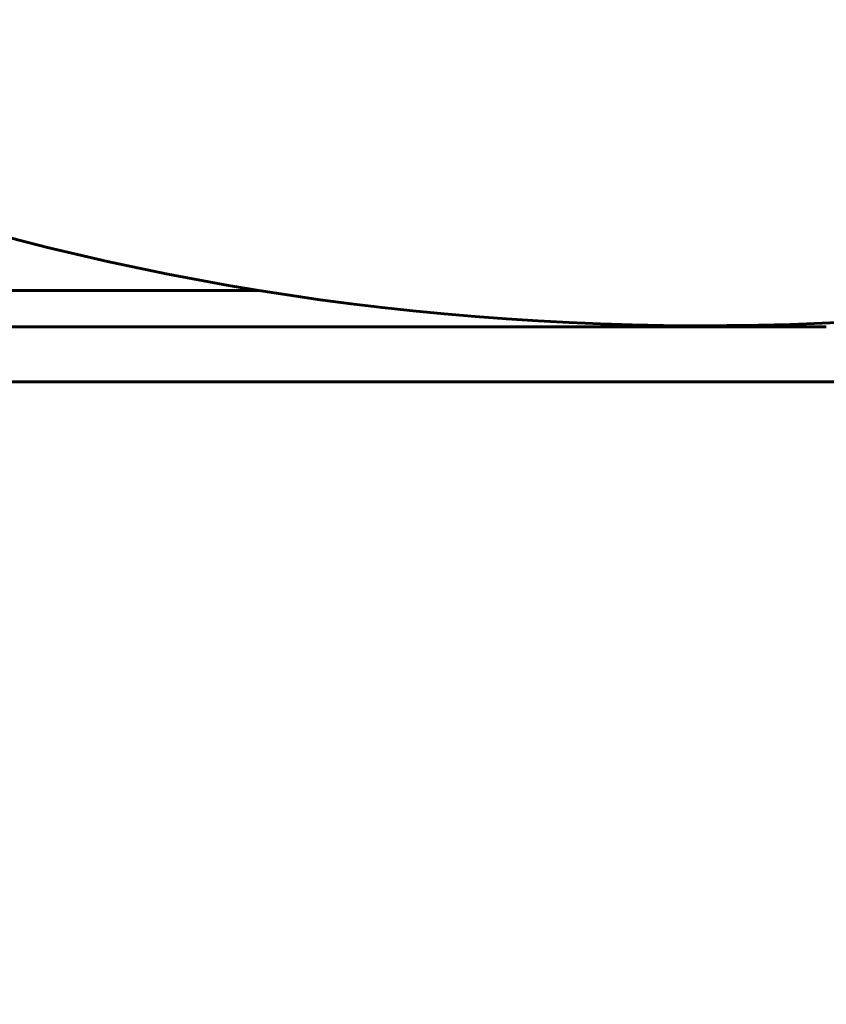
# Model space of a CAD drawing. Units: millimetres. Extents: x 3205 to 17337, y -466 to 18699.
# Drawn here: x 6890 to 7222, y 8049 to 8455 of the extents above; entities that cross this region are included whole.
import ezdxf

# ---------------------------------------------------------------- set-up
doc = ezdxf.new("R2010")
doc.units = ezdxf.units.MM
doc.header["$LTSCALE"] = 100
doc.layers.add('Widoczne (ISO)', color=7, linetype='Continuous', lineweight=60)
doc.layers.add('Wymiar (ISO)', color=116, linetype='Continuous', lineweight=18)
doc.styles.add('Tekst etykiety (ISO)', font='tahoma.ttf')
doc.dimstyles.new('Domyślne (ISO)', dxfattribs={"dimscale": 100, "dimtxt": 3.5, "dimasz": 2.5, "dimexe": 3.175, "dimexo": 0, "dimgap": 0.762, "dimtad": 1, "dimtoh": 1, "dimdec": 0, "dimrnd": 1e-08, "dimzin": 0, "dimtxsty": 'Tekst etykiety (ISO)', "dimcen": 0.09, "dimdle": 10, "dimclrd": 256, "dimclre": 256, "dimclrt": 256, "dimadec": 0, "dimazin": 0, "dimtfac": 0.714286, "dimtdec": 0, "dimtmove": 0, "dimatfit": 3, "dimfxl": 0, "dimtolj": 1, "dimtzin": 0, "dimlwd": -1, "dimlwe": -1, "dimarcsym": 0})

# ---------------------------------------------------------------- blocks, each defined once
blk = doc.blocks.new('*D8')
at = {"layer": 'Defpoints', "color": 0}
for p in [(9538.15, 11940.21), (3653.56, 5453.22), (9804.45, 5453.22)]:
    blk.add_point(p, dxfattribs=at)
at = {"layer": 'Wymiar (ISO)'}
for p, q in [((9538.15, 11940.21), (3336.06, 11940.21)), ((3653.56, 11690.21), (3653.56, 5703.22)), ((9804.45, 5453.22), (3336.06, 5453.22))]:
    blk.add_line(p, q, dxfattribs=at)
for points in [[(3611.9, 11690.21), (3695.23, 11690.21), (3653.56, 11940.21)], [(3611.9, 5703.22), (3695.23, 5703.22), (3653.56, 5453.22)]]:
    blk.add_solid(points, dxfattribs=at)
at = {"layer": 'Wymiar (ISO)', "insert": (3211.38, 8696.72), "char_height": 350, "attachment_point": 2, "rotation": 90, "style": 'Tekst etykiety (ISO)'}
blk.add_mtext('\\A1;6487', dxfattribs=at)
blk = doc.blocks.new('*D9')
at = {"layer": 'Defpoints', "color": 0}
for p in [(5741.05, 8343.12), (14545.43, 8328.12), (14545.43, 2833.89)]:
    blk.add_point(p, dxfattribs=at)
at = {"layer": 'Wymiar (ISO)'}
for p, q in [((5741.05, 8343.12), (5741.05, 2516.39)), ((14545.43, 8328.12), (14545.43, 2516.39)), ((5991.05, 2833.89), (14295.43, 2833.89))]:
    blk.add_line(p, q, dxfattribs=at)
for points in [[(5991.05, 2875.56), (5991.05, 2792.23), (5741.05, 2833.89)], [(14295.43, 2875.56), (14295.43, 2792.23), (14545.43, 2833.89)]]:
    blk.add_solid(points, dxfattribs=at)
at = {"layer": 'Wymiar (ISO)', "insert": (10143.24, 3276.08), "char_height": 350, "attachment_point": 2, "style": 'Tekst etykiety (ISO)'}
blk.add_mtext('\\A1;8804', dxfattribs=at)

msp = doc.modelspace()

# ---------------------------------------------------------------- linework, layer by layer
at = {"layer": 'Widoczne (ISO)'}
msp.add_line((7359.54, 8305.47), (6779.17, 8305.47), dxfattribs=at)
msp.add_ellipse((7343.11, 9533.97), major_axis=(-911.21, -911.21), ratio=0.866025, start_param=0.283162, end_param=0.986727, dxfattribs=at)
for points in [[(6654.4, 8343.12), (6763.06, 8343.12), (6875.18, 8343.12), (6988.14, 8343.12)], [(7222.37, 8328.12), (7031.64, 8328.12), (6838.06, 8328.12), (6654.4, 8328.12)]]:
    msp.add_open_spline(points, degree=3, dxfattribs=at)

# ---------------------------------------------------------------- dimensions: what is measured, and where the dimension line sits
at = {"layer": 'Wymiar (ISO)'}
for base, p1, p2, angle, picture, middle in [((3653.56, 5453.22), (9538.15, 11940.21), (9804.45, 5453.22), 270, '*D8', (3653.56, 8696.72)), ((14545.43, 2833.89), (5741.05, 8343.12), (14545.43, 8328.12), 180, '*D9', (10143.24, 2833.89))]:
    dim = msp.add_linear_dim(base=base, p1=p1, p2=p2, angle=angle, dimstyle='Domyślne (ISO)', override={"dimtoh": 0, "dimdec": 0, "dimtp": 0, "dimtm": 0, "dimtdec": 0, "dimtofl": 0, "dimatfit": 1}, dxfattribs=at)
    dim.commit()
    dim.dimension.update_dxf_attribs({"geometry": picture, "text_midpoint": middle, "dimtype": 160})

doc.saveas('drawing.dxf')
